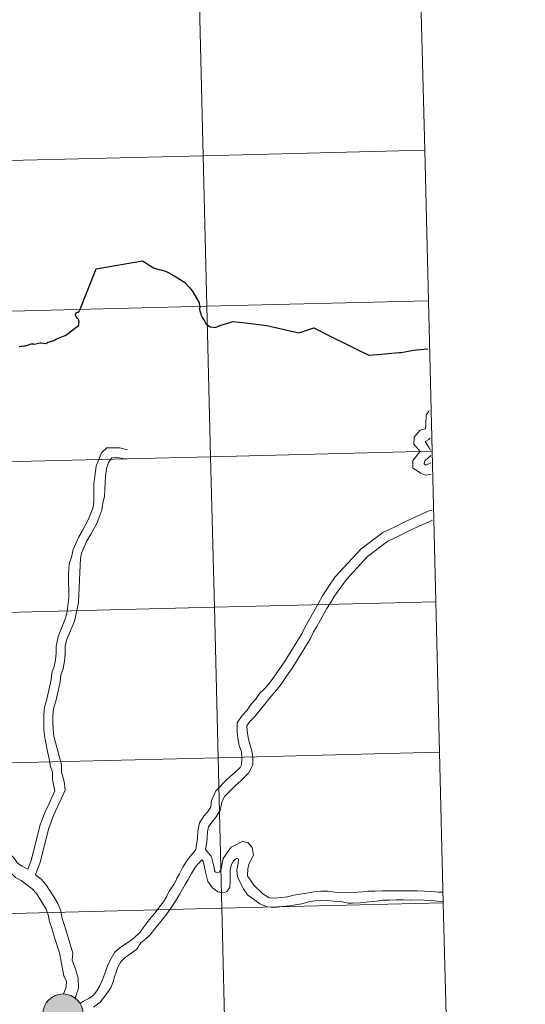
# Model space of a CAD drawing. Units: metres. Extents: x 667728 to 672255, y 744170 to 747250.
# Drawn here: x 668868 to 668962, y 744281 to 744463 of the extents above; entities that cross this region are included whole.
import ezdxf

# ---------------------------------------------------------------- set-up
doc = ezdxf.new("R2010")
doc.units = ezdxf.units.M
doc.header["$MEASUREMENT"] = 0
doc.layers.add('Carátula', color=7, linetype='Continuous', lineweight=0)

msp = doc.modelspace()

# ---------------------------------------------------------------- hatches: boundary and pattern name
at = {"layer": 'Carátula', "linetype": 'Continuous', "lineweight": 0}
msp.add_hatch(color=250, dxfattribs=at).paths.add_polyline_path([(668872.376, 744279.075, 1), (668879.838, 744279.075, 1)])
msp.add_hatch(color=250, dxfattribs=at).paths.add_polyline_path([(668872.376, 744279.075, 1), (668879.838, 744279.075, 1)])

# ---------------------------------------------------------------- linework, layer by layer
at = {"layer": 'Carátula', "color": 7, "linetype": 'Continuous', "lineweight": 30, "flags": 128}
for points in [[(668868.009, 744402.624), (668868.313, 744402.709), (668868.508, 744402.729), (668868.854, 744402.748), (668869.137, 744402.801), (668869.646, 744402.939), (668869.951, 744403.036), (668870.231, 744403.113), (668870.431, 744403.13), (668870.627, 744403.115), (668870.842, 744403.098), (668871.063, 744403.13), (668871.586, 744403.267), (668871.871, 744403.322), (668872.071, 744403.322), (668872.509, 744403.248), (668872.97, 744403.216), (668873.312, 744403.451), (668873.781, 744403.595), (668874.41, 744403.78), (668874.592, 744403.871), (668874.923, 744404.071), (668875.216, 744404.198), (668875.88, 744404.458), (668876.497, 744404.675), (668876.78, 744404.884), (668877.648, 744405.524), (668878.238, 744405.953), (668878.984, 744406.518), (668879.013, 744406.649), (668879.019, 744406.775), (668879.066, 744407.163), (668879.048, 744407.33), (668879.014, 744407.484), (668878.952, 744407.651), (668878.891, 744407.753), (668878.793, 744407.826), (668878.663, 744407.988), (668878.515, 744408.225), (668878.425, 744408.476), (668878.418, 744408.612), (668878.477, 744408.715), (668878.589, 744408.882), (668878.683, 744408.973), (668878.794, 744408.999), (668878.94, 744409.03), (668879.034, 744409.09), (668879.092, 744409.18), (668879.126, 744409.267), (668882.205, 744417.021), (668890.801, 744418.484), (668892.818, 744417.204), (668893.196, 744417.095), (668895.042, 744416.568), (668895.419, 744416.437), (668896.465, 744415.828), (668898.581, 744414.557), (668899.442, 744413.642), (668899.767, 744413.287), (668900.11, 744412.754), (668900.792, 744411.617), (668901.228, 744410.829), (668901.288, 744410.67), (668901.394, 744409.871), (668901.286, 744409.68)], [(668868.009, 744402.624), (668868.313, 744402.709), (668868.508, 744402.729), (668868.854, 744402.748), (668869.137, 744402.801), (668869.646, 744402.939), (668869.951, 744403.036), (668870.231, 744403.113), (668870.431, 744403.13), (668870.627, 744403.115), (668870.842, 744403.098), (668871.063, 744403.13), (668871.586, 744403.267), (668871.871, 744403.322), (668872.071, 744403.322), (668872.509, 744403.248), (668872.97, 744403.216), (668873.312, 744403.451), (668873.781, 744403.595), (668874.41, 744403.78), (668874.592, 744403.871), (668874.923, 744404.071), (668875.216, 744404.198), (668875.88, 744404.458), (668876.497, 744404.675), (668876.78, 744404.884), (668877.648, 744405.524), (668878.238, 744405.953), (668878.984, 744406.518), (668879.013, 744406.649), (668879.019, 744406.775), (668879.066, 744407.163), (668879.048, 744407.33), (668879.014, 744407.484), (668878.952, 744407.651), (668878.891, 744407.753), (668878.793, 744407.826), (668878.663, 744407.988), (668878.515, 744408.225), (668878.425, 744408.476), (668878.418, 744408.612), (668878.477, 744408.715), (668878.589, 744408.882), (668878.683, 744408.973), (668878.794, 744408.999), (668878.94, 744409.03), (668879.034, 744409.09), (668879.092, 744409.18), (668879.126, 744409.267), (668882.205, 744417.021), (668890.801, 744418.484), (668892.818, 744417.204), (668893.196, 744417.095), (668895.042, 744416.568), (668895.419, 744416.437), (668896.465, 744415.828), (668898.581, 744414.557), (668899.442, 744413.642), (668899.767, 744413.287), (668900.11, 744412.754), (668900.792, 744411.617), (668901.228, 744410.829), (668901.288, 744410.67), (668901.394, 744409.871), (668901.286, 744409.68)], [(668901.286, 744409.68), (668901.661, 744408.437), (668901.753, 744408.22), (668901.867, 744408.033), (668902.346, 744407.269), (668902.539, 744406.936), (668902.857, 744406.69), (668903.342, 744406.32), (668903.889, 744406.223), (668904.218, 744406.196), (668905.132, 744406.507)], [(668901.286, 744409.68), (668901.661, 744408.437), (668901.753, 744408.22), (668901.867, 744408.033), (668902.346, 744407.269), (668902.539, 744406.936), (668902.857, 744406.69), (668903.342, 744406.32), (668903.889, 744406.223), (668904.218, 744406.196), (668905.132, 744406.507)], [(668901.286, 744409.68), (668901.661, 744408.437), (668901.753, 744408.22), (668901.867, 744408.033), (668902.346, 744407.269), (668902.539, 744406.936), (668902.857, 744406.69), (668903.342, 744406.32), (668903.889, 744406.223), (668904.218, 744406.196), (668905.132, 744406.507)], [(668901.286, 744409.68), (668901.661, 744408.437), (668901.753, 744408.22), (668901.867, 744408.033), (668902.346, 744407.269), (668902.539, 744406.936), (668902.857, 744406.69), (668903.342, 744406.32), (668903.889, 744406.223), (668904.218, 744406.196), (668905.132, 744406.507)], [(668905.132, 744406.507), (668906.573, 744406.986), (668907.487, 744407.29), (668909.861, 744407.002), (668913.789, 744406.51), (668919.717, 744405.178), (668922.492, 744406.095), (668925.378, 744404.651), (668929.05, 744402.836), (668929.923, 744402.419), (668931.023, 744401.87), (668931.916, 744401.429), (668932.668, 744401.046), (668934.259, 744401.174), (668937.567, 744401.473), (668938.312, 744401.523), (668938.655, 744401.562), (668939.338, 744401.68), (668939.923, 744401.801), (668940.639, 744401.915), (668940.902, 744401.943), (668942.133, 744402.076)], [(668905.132, 744406.507), (668906.573, 744406.986), (668907.487, 744407.29), (668909.861, 744407.002), (668913.789, 744406.51), (668919.717, 744405.178), (668922.492, 744406.095), (668925.378, 744404.651), (668929.05, 744402.836), (668929.923, 744402.419), (668931.023, 744401.87), (668931.916, 744401.429), (668932.668, 744401.046), (668934.259, 744401.174), (668937.567, 744401.473), (668938.312, 744401.523), (668938.655, 744401.562), (668939.338, 744401.68), (668939.923, 744401.801), (668940.639, 744401.915), (668940.902, 744401.943), (668942.133, 744402.076)], [(668942.133, 744402.076), (668942.822, 744402.147), (668943.586, 744402.226)], [(668942.133, 744402.076), (668942.822, 744402.147), (668943.586, 744402.226)]]:
    msp.add_lwpolyline(points, dxfattribs=at)
at = {"layer": 'Carátula', "color": 7, "linetype": 'Continuous', "lineweight": 0, "flags": 128}
for points in [[(668868.009, 744402.624), (668868.313, 744402.709), (668868.508, 744402.729), (668868.854, 744402.748), (668869.137, 744402.801), (668869.646, 744402.939), (668869.951, 744403.036), (668870.231, 744403.113), (668870.431, 744403.13), (668870.627, 744403.115), (668870.842, 744403.098), (668871.063, 744403.13), (668871.586, 744403.267), (668871.871, 744403.322), (668872.071, 744403.322), (668872.509, 744403.248), (668872.97, 744403.216), (668873.312, 744403.451), (668873.781, 744403.595), (668874.41, 744403.78), (668874.592, 744403.871), (668874.923, 744404.071), (668875.216, 744404.198), (668875.88, 744404.458), (668876.497, 744404.675), (668876.78, 744404.884), (668877.648, 744405.524), (668878.238, 744405.953), (668878.984, 744406.518), (668879.013, 744406.649), (668879.019, 744406.775), (668879.066, 744407.163), (668879.048, 744407.33), (668879.014, 744407.484), (668878.952, 744407.651), (668878.891, 744407.753), (668878.793, 744407.826), (668878.663, 744407.988), (668878.515, 744408.225), (668878.425, 744408.476), (668878.418, 744408.612), (668878.477, 744408.715), (668878.589, 744408.882), (668878.683, 744408.973), (668878.794, 744408.999), (668878.94, 744409.03), (668879.034, 744409.09), (668879.092, 744409.18), (668879.126, 744409.267), (668882.205, 744417.021), (668890.801, 744418.484), (668892.818, 744417.204), (668893.196, 744417.095), (668895.042, 744416.568), (668895.419, 744416.437), (668896.465, 744415.828), (668898.581, 744414.557), (668899.442, 744413.642), (668899.767, 744413.287), (668900.11, 744412.754), (668900.792, 744411.617), (668901.228, 744410.829), (668901.288, 744410.67), (668901.394, 744409.871), (668901.286, 744409.68)], [(668868.009, 744402.624), (668868.313, 744402.709), (668868.508, 744402.729), (668868.854, 744402.748), (668869.137, 744402.801), (668869.646, 744402.939), (668869.951, 744403.036), (668870.231, 744403.113), (668870.431, 744403.13), (668870.627, 744403.115), (668870.842, 744403.098), (668871.063, 744403.13), (668871.586, 744403.267), (668871.871, 744403.322), (668872.071, 744403.322), (668872.509, 744403.248), (668872.97, 744403.216), (668873.312, 744403.451), (668873.781, 744403.595), (668874.41, 744403.78), (668874.592, 744403.871), (668874.923, 744404.071), (668875.216, 744404.198), (668875.88, 744404.458), (668876.497, 744404.675), (668876.78, 744404.884), (668877.648, 744405.524), (668878.238, 744405.953), (668878.984, 744406.518), (668879.013, 744406.649), (668879.019, 744406.775), (668879.066, 744407.163), (668879.048, 744407.33), (668879.014, 744407.484), (668878.952, 744407.651), (668878.891, 744407.753), (668878.793, 744407.826), (668878.663, 744407.988), (668878.515, 744408.225), (668878.425, 744408.476), (668878.418, 744408.612), (668878.477, 744408.715), (668878.589, 744408.882), (668878.683, 744408.973), (668878.794, 744408.999), (668878.94, 744409.03), (668879.034, 744409.09), (668879.092, 744409.18), (668879.126, 744409.267), (668882.205, 744417.021), (668890.801, 744418.484), (668892.818, 744417.204), (668893.196, 744417.095), (668895.042, 744416.568), (668895.419, 744416.437), (668896.465, 744415.828), (668898.581, 744414.557), (668899.442, 744413.642), (668899.767, 744413.287), (668900.11, 744412.754), (668900.792, 744411.617), (668901.228, 744410.829), (668901.288, 744410.67), (668901.394, 744409.871), (668901.286, 744409.68)], [(668905.132, 744406.507), (668906.573, 744406.986), (668907.487, 744407.29), (668909.861, 744407.002), (668913.789, 744406.51), (668919.717, 744405.178), (668922.492, 744406.095), (668925.378, 744404.651), (668929.05, 744402.836), (668929.923, 744402.419), (668931.023, 744401.87), (668931.916, 744401.429), (668932.668, 744401.046), (668934.259, 744401.174), (668937.567, 744401.473), (668938.312, 744401.523), (668938.655, 744401.562), (668939.338, 744401.68), (668939.923, 744401.801), (668940.639, 744401.915), (668940.902, 744401.943), (668942.133, 744402.076)], [(668905.132, 744406.507), (668906.573, 744406.986), (668907.487, 744407.29), (668909.861, 744407.002), (668913.789, 744406.51), (668919.717, 744405.178), (668922.492, 744406.095), (668925.378, 744404.651), (668929.05, 744402.836), (668929.923, 744402.419), (668931.023, 744401.87), (668931.916, 744401.429), (668932.668, 744401.046), (668934.259, 744401.174), (668937.567, 744401.473), (668938.312, 744401.523), (668938.655, 744401.562), (668939.338, 744401.68), (668939.923, 744401.801), (668940.639, 744401.915), (668940.902, 744401.943), (668942.133, 744402.076)], [(668942.133, 744402.076), (668942.822, 744402.147), (668943.586, 744402.226)], [(668942.133, 744402.076), (668942.822, 744402.147), (668943.586, 744402.226)], [(668944.208, 744379.05), (668943.156, 744378.862), (668942.224, 744379.182), (668940.817, 744380.162), (668940.815, 744381.555), (668942.144, 744383.209), (668940.971, 744384.601), (668941.026, 744385.845), (668942.181, 744387.193), (668943.173, 744387.382), (668943.217, 744388.199), (668943.282, 744389.926), (668943.79, 744390.676), (668943.894, 744390.754)], [(668944.208, 744379.05), (668943.156, 744378.862), (668942.224, 744379.182), (668940.817, 744380.162), (668940.815, 744381.555), (668942.144, 744383.209), (668940.971, 744384.601), (668941.026, 744385.845), (668942.181, 744387.193), (668943.173, 744387.382), (668943.217, 744388.199), (668943.282, 744389.926), (668943.79, 744390.676), (668943.894, 744390.754)], [(668944.208, 744379.05), (668943.156, 744378.862), (668942.224, 744379.182), (668940.817, 744380.162), (668940.815, 744381.555), (668942.144, 744383.209), (668940.971, 744384.601), (668941.026, 744385.845), (668942.181, 744387.193), (668943.173, 744387.382), (668943.217, 744388.199), (668943.282, 744389.926), (668943.79, 744390.676), (668943.894, 744390.754)], [(668944.208, 744379.05), (668943.156, 744378.862), (668942.224, 744379.182), (668940.817, 744380.162), (668940.815, 744381.555), (668942.144, 744383.209), (668940.971, 744384.601), (668941.026, 744385.845), (668942.181, 744387.193), (668943.173, 744387.382), (668943.217, 744388.199), (668943.282, 744389.926), (668943.79, 744390.676), (668943.894, 744390.754)], [(668944.089, 744383.437), (668943.857, 744383.922), (668943.116, 744385.061), (668943.741, 744385.46), (668944.03, 744385.66)], [(668944.089, 744383.437), (668943.857, 744383.922), (668943.116, 744385.061), (668943.741, 744385.46), (668944.03, 744385.66)], [(668944.089, 744383.437), (668943.857, 744383.922), (668943.116, 744385.061), (668943.741, 744385.46), (668944.03, 744385.66)], [(668944.089, 744383.437), (668943.857, 744383.922), (668943.116, 744385.061), (668943.741, 744385.46), (668944.03, 744385.66)], [(668875.207, 744348.955), (668876.591, 744352.358), (668876.895, 744353.575), (668877.152, 744356.218), (668877.087, 744360.466), (668877.217, 744362.417), (668877.667, 744363.639), (668877.949, 744365.066), (668878.956, 744367.324), (668879.622, 744368.444), (668880.799, 744370.694), (668881.673, 744372.899), (668881.81, 744373.98), (668881.793, 744377.246), (668882.221, 744380.48), (668883.203, 744382.987), (668884.179, 744383.897), (668886.638, 744383.903), (668888.006, 744383.508)], [(668875.207, 744348.955), (668876.591, 744352.358), (668876.895, 744353.575), (668877.152, 744356.218), (668877.087, 744360.466), (668877.217, 744362.417), (668877.667, 744363.639), (668877.949, 744365.066), (668878.956, 744367.324), (668879.622, 744368.444), (668880.799, 744370.694), (668881.673, 744372.899), (668881.81, 744373.98), (668881.793, 744377.246), (668882.221, 744380.48), (668883.203, 744382.987), (668884.179, 744383.897), (668886.638, 744383.903), (668888.006, 744383.508)], [(668875.207, 744348.955), (668876.591, 744352.358), (668876.895, 744353.575), (668877.152, 744356.218), (668877.087, 744360.466), (668877.217, 744362.417), (668877.667, 744363.639), (668877.949, 744365.066), (668878.956, 744367.324), (668879.622, 744368.444), (668880.799, 744370.694), (668881.673, 744372.899), (668881.81, 744373.98), (668881.793, 744377.246), (668882.221, 744380.48), (668883.203, 744382.987), (668884.179, 744383.897), (668886.638, 744383.903), (668888.006, 744383.508)], [(668875.207, 744348.955), (668876.591, 744352.358), (668876.895, 744353.575), (668877.152, 744356.218), (668877.087, 744360.466), (668877.217, 744362.417), (668877.667, 744363.639), (668877.949, 744365.066), (668878.956, 744367.324), (668879.622, 744368.444), (668880.799, 744370.694), (668881.673, 744372.899), (668881.81, 744373.98), (668881.793, 744377.246), (668882.221, 744380.48), (668883.203, 744382.987), (668884.179, 744383.897), (668886.638, 744383.903), (668888.006, 744383.508)], [(668876.773, 744348.319), (668878.203, 744351.832), (668878.545, 744353.202), (668878.964, 744355.266), (668879.223, 744360.831), (668879.287, 744362.12), (668879.35, 744363.435), (668879.546, 744364.421), (668880.529, 744366.661), (668881.201, 744367.794), (668882.362, 744369.877), (668883.305, 744372.338), (668883.474, 744373.667), (668883.791, 744374.932), (668883.973, 744378.653), (668884.143, 744380.095), (668884.509, 744381.15), (668885.103, 744382.058), (668885.963, 744382.167), (668887.186, 744381.898), (668887.822, 744381.828)], [(668876.773, 744348.319), (668878.203, 744351.832), (668878.545, 744353.202), (668878.964, 744355.266), (668879.223, 744360.831), (668879.287, 744362.12), (668879.35, 744363.435), (668879.546, 744364.421), (668880.529, 744366.661), (668881.201, 744367.794), (668882.362, 744369.877), (668883.305, 744372.338), (668883.474, 744373.667), (668883.791, 744374.932), (668883.973, 744378.653), (668884.143, 744380.095), (668884.509, 744381.15), (668885.103, 744382.058), (668885.963, 744382.167), (668887.186, 744381.898), (668887.822, 744381.828)], [(668876.773, 744348.319), (668878.203, 744351.832), (668878.545, 744353.202), (668878.964, 744355.266), (668879.223, 744360.831), (668879.287, 744362.12), (668879.35, 744363.435), (668879.546, 744364.421), (668880.529, 744366.661), (668881.201, 744367.794), (668882.362, 744369.877), (668883.305, 744372.338), (668883.474, 744373.667), (668883.791, 744374.932), (668883.973, 744378.653), (668884.143, 744380.095), (668884.509, 744381.15), (668885.103, 744382.058), (668885.963, 744382.167), (668887.186, 744381.898), (668887.822, 744381.828)], [(668876.773, 744348.319), (668878.203, 744351.832), (668878.545, 744353.202), (668878.964, 744355.266), (668879.223, 744360.831), (668879.287, 744362.12), (668879.35, 744363.435), (668879.546, 744364.421), (668880.529, 744366.661), (668881.201, 744367.794), (668882.362, 744369.877), (668883.305, 744372.338), (668883.474, 744373.667), (668883.791, 744374.932), (668883.973, 744378.653), (668884.143, 744380.095), (668884.509, 744381.15), (668885.103, 744382.058), (668885.963, 744382.167), (668887.186, 744381.898), (668887.822, 744381.828)], [(668944.152, 744381.119), (668943.221, 744380.683), (668942.882, 744380.956), (668943.041, 744381.497), (668944.115, 744382.446)], [(668944.152, 744381.119), (668943.221, 744380.683), (668942.882, 744380.956), (668943.041, 744381.497), (668944.115, 744382.446)], [(668944.152, 744381.119), (668943.221, 744380.683), (668942.882, 744380.956), (668943.041, 744381.497), (668944.115, 744382.446)], [(668944.152, 744381.119), (668943.221, 744380.683), (668942.882, 744380.956), (668943.041, 744381.497), (668944.115, 744382.446)], [(668944.387, 744372.363), (668943.67, 744372.146), (668940.136, 744370.566), (668938.863, 744369.969), (668937.688, 744369.327), (668936.596, 744368.82), (668935.273, 744368.199), (668931.179, 744365.159), (668926.432, 744359.997), (668925.422, 744358.505), (668924.589, 744357.246), (668924.078, 744356.484), (668923.29, 744355.027)], [(668944.387, 744372.363), (668943.67, 744372.146), (668940.136, 744370.566), (668938.863, 744369.969), (668937.688, 744369.327), (668936.596, 744368.82), (668935.273, 744368.199), (668931.179, 744365.159), (668926.432, 744359.997), (668925.422, 744358.505), (668924.589, 744357.246), (668924.078, 744356.484), (668923.29, 744355.027)], [(668944.387, 744372.363), (668943.67, 744372.146), (668940.136, 744370.566), (668938.863, 744369.969), (668937.688, 744369.327), (668936.596, 744368.82), (668935.273, 744368.199), (668931.179, 744365.159), (668926.432, 744359.997), (668925.422, 744358.505), (668924.589, 744357.246), (668924.078, 744356.484), (668923.29, 744355.027)], [(668944.387, 744372.363), (668943.67, 744372.146), (668940.136, 744370.566), (668938.863, 744369.969), (668937.688, 744369.327), (668936.596, 744368.82), (668935.273, 744368.199), (668931.179, 744365.159), (668926.432, 744359.997), (668925.422, 744358.505), (668924.589, 744357.246), (668924.078, 744356.484), (668923.29, 744355.027)], [(668944.438, 744370.486), (668944.305, 744370.446), (668940.891, 744368.919), (668939.683, 744368.353), (668938.504, 744367.708), (668937.363, 744367.18), (668936.206, 744366.637), (668932.395, 744363.806), (668928.519, 744359.554), (668926.883, 744357.265), (668926.178, 744356.271), (668925.555, 744355.227), (668924.87, 744354.143)], [(668944.438, 744370.486), (668944.305, 744370.446), (668940.891, 744368.919), (668939.683, 744368.353), (668938.504, 744367.708), (668937.363, 744367.18), (668936.206, 744366.637), (668932.395, 744363.806), (668928.519, 744359.554), (668926.883, 744357.265), (668926.178, 744356.271), (668925.555, 744355.227), (668924.87, 744354.143)], [(668944.438, 744370.486), (668944.305, 744370.446), (668940.891, 744368.919), (668939.683, 744368.353), (668938.504, 744367.708), (668937.363, 744367.18), (668936.206, 744366.637), (668932.395, 744363.806), (668928.519, 744359.554), (668926.883, 744357.265), (668926.178, 744356.271), (668925.555, 744355.227), (668924.87, 744354.143)], [(668944.438, 744370.486), (668944.305, 744370.446), (668940.891, 744368.919), (668939.683, 744368.353), (668938.504, 744367.708), (668937.363, 744367.18), (668936.206, 744366.637), (668932.395, 744363.806), (668928.519, 744359.554), (668926.883, 744357.265), (668926.178, 744356.271), (668925.555, 744355.227), (668924.87, 744354.143)], [(668923.29, 744355.027), (668921.456, 744351.75), (668920.821, 744350.653), (668920.348, 744349.568), (668917.072, 744344.271), (668915.644, 744342.249), (668914.96, 744341.239), (668914.169, 744340.218), (668913.395, 744339.318), (668912.425, 744338.429), (668911.678, 744337.324), (668910.854, 744336.366), (668910.149, 744335.328), (668909.221, 744334.369), (668908.298, 744333.006), (668908.323, 744331.424), (668908.451, 744330.129), (668908.687, 744328.774), (668909.088, 744327.611), (668909.18, 744326.407)], [(668923.29, 744355.027), (668921.456, 744351.75), (668920.821, 744350.653), (668920.348, 744349.568), (668917.072, 744344.271), (668915.644, 744342.249), (668914.96, 744341.239), (668914.169, 744340.218), (668913.395, 744339.318), (668912.425, 744338.429), (668911.678, 744337.324), (668910.854, 744336.366), (668910.149, 744335.328), (668909.221, 744334.369), (668908.298, 744333.006), (668908.323, 744331.424), (668908.451, 744330.129), (668908.687, 744328.774), (668909.088, 744327.611), (668909.18, 744326.407)], [(668923.29, 744355.027), (668921.456, 744351.75), (668920.821, 744350.653), (668920.348, 744349.568), (668917.072, 744344.271), (668915.644, 744342.249), (668914.96, 744341.239), (668914.169, 744340.218), (668913.395, 744339.318), (668912.425, 744338.429), (668911.678, 744337.324), (668910.854, 744336.366), (668910.149, 744335.328), (668909.221, 744334.369), (668908.298, 744333.006), (668908.323, 744331.424), (668908.451, 744330.129), (668908.687, 744328.774), (668909.088, 744327.611), (668909.18, 744326.407)], [(668923.29, 744355.027), (668921.456, 744351.75), (668920.821, 744350.653), (668920.348, 744349.568), (668917.072, 744344.271), (668915.644, 744342.249), (668914.96, 744341.239), (668914.169, 744340.218), (668913.395, 744339.318), (668912.425, 744338.429), (668911.678, 744337.324), (668910.854, 744336.366), (668910.149, 744335.328), (668909.221, 744334.369), (668908.298, 744333.006), (668908.323, 744331.424), (668908.451, 744330.129), (668908.687, 744328.774), (668909.088, 744327.611), (668909.18, 744326.407)], [(668924.87, 744354.143), (668923.031, 744350.855), (668922.44, 744349.835), (668921.898, 744348.594), (668918.625, 744343.296), (668917.178, 744341.286), (668916.427, 744340.175), (668915.572, 744339.071), (668914.697, 744338.056), (668911.562, 744334.181), (668910.631, 744333.223), (668910.118, 744332.464), (668910.133, 744331.527), (668910.378, 744330.298), (668910.578, 744329.241), (668911.056, 744327.788), (668911.221, 744326.621)], [(668924.87, 744354.143), (668923.031, 744350.855), (668922.44, 744349.835), (668921.898, 744348.594), (668918.625, 744343.296), (668917.178, 744341.286), (668916.427, 744340.175), (668915.572, 744339.071), (668914.697, 744338.056), (668911.562, 744334.181), (668910.631, 744333.223), (668910.118, 744332.464), (668910.133, 744331.527), (668910.378, 744330.298), (668910.578, 744329.241), (668911.056, 744327.788), (668911.221, 744326.621)], [(668924.87, 744354.143), (668923.031, 744350.855), (668922.44, 744349.835), (668921.898, 744348.594), (668918.625, 744343.296), (668917.178, 744341.286), (668916.427, 744340.175), (668915.572, 744339.071), (668914.697, 744338.056), (668911.562, 744334.181), (668910.631, 744333.223), (668910.118, 744332.464), (668910.133, 744331.527), (668910.378, 744330.298), (668910.578, 744329.241), (668911.056, 744327.788), (668911.221, 744326.621)], [(668924.87, 744354.143), (668923.031, 744350.855), (668922.44, 744349.835), (668921.898, 744348.594), (668918.625, 744343.296), (668917.178, 744341.286), (668916.427, 744340.175), (668915.572, 744339.071), (668914.697, 744338.056), (668911.562, 744334.181), (668910.631, 744333.223), (668910.118, 744332.464), (668910.133, 744331.527), (668910.378, 744330.298), (668910.578, 744329.241), (668911.056, 744327.788), (668911.221, 744326.621)], [(668869.571, 744305.899), (668870.207, 744307.532), (668871.897, 744314.096), (668872.307, 744315.242), (668872.714, 744316.385), (668873.523, 744318.059), (668874.601, 744320.438), (668874.175, 744322.537), (668874.154, 744323.846), (668873.803, 744324.937), (668873.524, 744326.35), (668873.245, 744327.677), (668872.758, 744330.232), (668872.581, 744331.63), (668872.558, 744333.131), (668872.536, 744334.487), (668872.675, 744335.932), (668873.063, 744337.156), (668873.913, 744340.958), (668874.033, 744342.224), (668874.468, 744343.437), (668874.716, 744344.648), (668874.833, 744345.867), (668874.814, 744347.129), (668875.207, 744348.956)], [(668869.571, 744305.899), (668870.207, 744307.532), (668871.897, 744314.096), (668872.307, 744315.242), (668872.714, 744316.385), (668873.523, 744318.059), (668874.601, 744320.438), (668874.175, 744322.537), (668874.154, 744323.846), (668873.803, 744324.937), (668873.524, 744326.35), (668873.245, 744327.677), (668872.758, 744330.232), (668872.581, 744331.63), (668872.558, 744333.131), (668872.536, 744334.487), (668872.675, 744335.932), (668873.063, 744337.156), (668873.913, 744340.958), (668874.033, 744342.224), (668874.468, 744343.437), (668874.716, 744344.648), (668874.833, 744345.867), (668874.814, 744347.129), (668875.207, 744348.956)], [(668869.571, 744305.899), (668870.207, 744307.532), (668871.897, 744314.096), (668872.307, 744315.242), (668872.714, 744316.385), (668873.523, 744318.059), (668874.601, 744320.438), (668874.175, 744322.537), (668874.154, 744323.846), (668873.803, 744324.937), (668873.524, 744326.35), (668873.245, 744327.677), (668872.758, 744330.232), (668872.581, 744331.63), (668872.558, 744333.131), (668872.536, 744334.487), (668872.675, 744335.932), (668873.063, 744337.156), (668873.913, 744340.958), (668874.033, 744342.224), (668874.468, 744343.437), (668874.716, 744344.648), (668874.833, 744345.867), (668874.814, 744347.129), (668875.207, 744348.956)], [(668869.571, 744305.899), (668870.207, 744307.532), (668871.897, 744314.096), (668872.307, 744315.242), (668872.714, 744316.385), (668873.523, 744318.059), (668874.601, 744320.438), (668874.175, 744322.537), (668874.154, 744323.846), (668873.803, 744324.937), (668873.524, 744326.35), (668873.245, 744327.677), (668872.758, 744330.232), (668872.581, 744331.63), (668872.558, 744333.131), (668872.536, 744334.487), (668872.675, 744335.932), (668873.063, 744337.156), (668873.913, 744340.958), (668874.033, 744342.224), (668874.468, 744343.437), (668874.716, 744344.648), (668874.833, 744345.867), (668874.814, 744347.129), (668875.207, 744348.956)], [(668871.006, 744304.842), (668871.872, 744307.193), (668873.473, 744313.479), (668873.899, 744314.673), (668874.326, 744315.87), (668876.488, 744320.553), (668876.293, 744322.14), (668875.846, 744323.872), (668875.825, 744325.224), (668874.711, 744329.333), (668874.425, 744330.535), (668874.271, 744331.75), (668874.248, 744333.157), (668874.229, 744334.418), (668874.342, 744335.595), (668874.785, 744337.001), (668875.567, 744340.497), (668875.697, 744341.853), (668876.099, 744342.98), (668876.39, 744344.396), (668876.524, 744345.799), (668876.504, 744347.155), (668876.773, 744348.319)], [(668871.006, 744304.842), (668871.872, 744307.193), (668873.473, 744313.479), (668873.899, 744314.673), (668874.326, 744315.87), (668876.488, 744320.553), (668876.293, 744322.14), (668875.846, 744323.872), (668875.825, 744325.224), (668874.711, 744329.333), (668874.425, 744330.535), (668874.271, 744331.75), (668874.248, 744333.157), (668874.229, 744334.418), (668874.342, 744335.595), (668874.785, 744337.001), (668875.567, 744340.497), (668875.697, 744341.853), (668876.099, 744342.98), (668876.39, 744344.396), (668876.524, 744345.799), (668876.504, 744347.155), (668876.773, 744348.319)], [(668871.006, 744304.842), (668871.872, 744307.193), (668873.473, 744313.479), (668873.899, 744314.673), (668874.326, 744315.87), (668876.488, 744320.553), (668876.293, 744322.14), (668875.846, 744323.872), (668875.825, 744325.224), (668874.711, 744329.333), (668874.425, 744330.535), (668874.271, 744331.75), (668874.248, 744333.157), (668874.229, 744334.418), (668874.342, 744335.595), (668874.785, 744337.001), (668875.567, 744340.497), (668875.697, 744341.853), (668876.099, 744342.98), (668876.39, 744344.396), (668876.524, 744345.799), (668876.504, 744347.155), (668876.773, 744348.319)], [(668871.006, 744304.842), (668871.872, 744307.193), (668873.473, 744313.479), (668873.899, 744314.673), (668874.326, 744315.87), (668876.488, 744320.553), (668876.293, 744322.14), (668875.846, 744323.872), (668875.825, 744325.224), (668874.711, 744329.333), (668874.425, 744330.535), (668874.271, 744331.75), (668874.248, 744333.157), (668874.229, 744334.418), (668874.342, 744335.595), (668874.785, 744337.001), (668875.567, 744340.497), (668875.697, 744341.853), (668876.099, 744342.98), (668876.39, 744344.396), (668876.524, 744345.799), (668876.504, 744347.155), (668876.773, 744348.319)], [(668909.18, 744326.407), (668909.125, 744325.219), (668908.87, 744324.698), (668907.789, 744323.67), (668906.611, 744322.678), (668904.375, 744320.388), (668903.595, 744318.615), (668903.433, 744317.475), (668902.926, 744316.631), (668902.166, 744315.716), (668901.337, 744314.469), (668901.036, 744313.015), (668900.951, 744311.55), (668900.806, 744310.465), (668900.674, 744309.561), (668900.374, 744309.142), (668899.615, 744308.228), (668898.871, 744307.296), (668898.291, 744306.259), (668897.643, 744305.022), (668897.118, 744304.094)], [(668909.18, 744326.407), (668909.125, 744325.219), (668908.87, 744324.698), (668907.789, 744323.67), (668906.611, 744322.678), (668904.375, 744320.388), (668903.595, 744318.615), (668903.433, 744317.475), (668902.926, 744316.631), (668902.166, 744315.716), (668901.337, 744314.469), (668901.036, 744313.015), (668900.951, 744311.55), (668900.806, 744310.465), (668900.674, 744309.561), (668900.374, 744309.142), (668899.615, 744308.228), (668898.871, 744307.296), (668898.291, 744306.259), (668897.643, 744305.022), (668897.118, 744304.094)], [(668909.18, 744326.407), (668909.125, 744325.219), (668908.87, 744324.698), (668907.789, 744323.67), (668906.611, 744322.678), (668904.375, 744320.388), (668903.595, 744318.615), (668903.433, 744317.475), (668902.926, 744316.631), (668902.166, 744315.716), (668901.337, 744314.469), (668901.036, 744313.015), (668900.951, 744311.55), (668900.806, 744310.465), (668900.674, 744309.561), (668900.374, 744309.142), (668899.615, 744308.228), (668898.871, 744307.296), (668898.291, 744306.259), (668897.643, 744305.022), (668897.118, 744304.094)], [(668909.18, 744326.407), (668909.125, 744325.219), (668908.87, 744324.698), (668907.789, 744323.67), (668906.611, 744322.678), (668904.375, 744320.388), (668903.595, 744318.615), (668903.433, 744317.475), (668902.926, 744316.631), (668902.166, 744315.716), (668901.337, 744314.469), (668901.036, 744313.015), (668900.951, 744311.55), (668900.806, 744310.465), (668900.674, 744309.561), (668900.374, 744309.142), (668899.615, 744308.228), (668898.871, 744307.296), (668898.291, 744306.259), (668897.643, 744305.022), (668897.118, 744304.094)], [(668911.221, 744326.621), (668911.204, 744325.288), (668910.48, 744323.722), (668909.03, 744322.331), (668907.895, 744321.255), (668905.959, 744319.366), (668905.471, 744318.295), (668905.175, 744316.855), (668904.406, 744315.579), (668903.621, 744314.634), (668903.039, 744313.76), (668902.851, 744312.845), (668902.748, 744311.83), (668902.709, 744310.909), (668902.477, 744309.524)], [(668911.221, 744326.621), (668911.204, 744325.288), (668910.48, 744323.722), (668909.03, 744322.331), (668907.895, 744321.255), (668905.959, 744319.366), (668905.471, 744318.295), (668905.175, 744316.855), (668904.406, 744315.579), (668903.621, 744314.634), (668903.039, 744313.76), (668902.851, 744312.845), (668902.748, 744311.83), (668902.709, 744310.909), (668902.477, 744309.524)], [(668911.221, 744326.621), (668911.204, 744325.288), (668910.48, 744323.722), (668909.03, 744322.331), (668907.895, 744321.255), (668905.959, 744319.366), (668905.471, 744318.295), (668905.175, 744316.855), (668904.406, 744315.579), (668903.621, 744314.634), (668903.039, 744313.76), (668902.851, 744312.845), (668902.748, 744311.83), (668902.709, 744310.909), (668902.477, 744309.524)], [(668911.221, 744326.621), (668911.204, 744325.288), (668910.48, 744323.722), (668909.03, 744322.331), (668907.895, 744321.255), (668905.959, 744319.366), (668905.471, 744318.295), (668905.175, 744316.855), (668904.406, 744315.579), (668903.621, 744314.634), (668903.039, 744313.76), (668902.851, 744312.845), (668902.748, 744311.83), (668902.709, 744310.909), (668902.477, 744309.524)], [(668862.885, 744314.935), (668863.885, 744313.164), (668864.414, 744311.78), (668864.924, 744310.556), (668865.953, 744309.015), (668867.041, 744307.958), (668867.709, 744306.99), (668868.555, 744306.443), (668869.571, 744305.899)], [(668862.885, 744314.935), (668863.885, 744313.164), (668864.414, 744311.78), (668864.924, 744310.556), (668865.953, 744309.015), (668867.041, 744307.958), (668867.709, 744306.99), (668868.555, 744306.443), (668869.571, 744305.899)], [(668862.885, 744314.935), (668863.885, 744313.164), (668864.414, 744311.78), (668864.924, 744310.556), (668865.953, 744309.015), (668867.041, 744307.958), (668867.709, 744306.99), (668868.555, 744306.443), (668869.571, 744305.899)], [(668862.885, 744314.935), (668863.885, 744313.164), (668864.414, 744311.78), (668864.924, 744310.556), (668865.953, 744309.015), (668867.041, 744307.958), (668867.709, 744306.99), (668868.555, 744306.443), (668869.571, 744305.899)], [(668860.705, 744313.865), (668861.696, 744312.125), (668862.169, 744310.885), (668862.654, 744309.724), (668864.329, 744307.225), (668865.187, 744306.391), (668867.328, 744304.361), (668868.377, 744303.799), (668869.396, 744303.031), (668870.395, 744302.278), (668871.199, 744301.386), (668872.31, 744299.596), (668872.954, 744298.479), (668873.375, 744297.469), (668873.624, 744296.206), (668874.019, 744294.961), (668874.448, 744293.473), (668875.481, 744290.45), (668876.249, 744286.166), (668876.726, 744285.095), (668876.658, 744284.116), (668876.205, 744282.792)], [(668860.705, 744313.865), (668861.696, 744312.125), (668862.169, 744310.885), (668862.654, 744309.724), (668864.329, 744307.225), (668865.187, 744306.391), (668867.328, 744304.361), (668868.377, 744303.799), (668869.396, 744303.031), (668870.395, 744302.278), (668871.199, 744301.386), (668872.31, 744299.596), (668872.954, 744298.479), (668873.375, 744297.469), (668873.624, 744296.206), (668874.019, 744294.961), (668874.448, 744293.473), (668875.481, 744290.45), (668876.249, 744286.166), (668876.726, 744285.095), (668876.658, 744284.116), (668876.205, 744282.792)], [(668860.705, 744313.865), (668861.696, 744312.125), (668862.169, 744310.885), (668862.654, 744309.724), (668864.329, 744307.225), (668865.187, 744306.391), (668867.328, 744304.361), (668868.377, 744303.799), (668869.396, 744303.031), (668870.395, 744302.278), (668871.199, 744301.386), (668872.31, 744299.596), (668872.954, 744298.479), (668873.375, 744297.469), (668873.624, 744296.206), (668874.019, 744294.961), (668874.448, 744293.473), (668875.481, 744290.45), (668876.249, 744286.166), (668876.726, 744285.095), (668876.658, 744284.116), (668876.205, 744282.792)], [(668860.705, 744313.865), (668861.696, 744312.125), (668862.169, 744310.885), (668862.654, 744309.724), (668864.329, 744307.225), (668865.187, 744306.391), (668867.328, 744304.361), (668868.377, 744303.799), (668869.396, 744303.031), (668870.395, 744302.278), (668871.199, 744301.386), (668872.31, 744299.596), (668872.954, 744298.479), (668873.375, 744297.469), (668873.624, 744296.206), (668874.019, 744294.961), (668874.448, 744293.473), (668875.481, 744290.45), (668876.249, 744286.166), (668876.726, 744285.095), (668876.658, 744284.116), (668876.205, 744282.792)], [(668927.541, 744301.613), (668926.372, 744301.644), (668925.149, 744301.829), (668923.771, 744301.862), (668922.47, 744301.733), (668921.13, 744301.498), (668918.792, 744301.118), (668917.61, 744300.79), (668916.451, 744300.675), (668915.25, 744300.512), (668914.254, 744300.581), (668913.032, 744301.32), (668911.402, 744302.967), (668910.554, 744304.273), (668910.215, 744304.608), (668910.28, 744306.037), (668910.518, 744306.937), (668911.352, 744308.486), (668911.078, 744309.937), (668910.26, 744310.876), (668909.24, 744311.037), (668907.972, 744310.378), (668907.177, 744309.985), (668905.702, 744307.855), (668905.351, 744305.925), (668905.173, 744305.603), (668904.987, 744305.37), (668904.649, 744305.201), (668904.362, 744305.333), (668904.17, 744305.466), (668903.948, 744306.687), (668903.603, 744307.931), (668903.428, 744308.377), (668903.091, 744308.808), (668902.747, 744309.21), (668902.477, 744309.524)], [(668927.541, 744301.613), (668926.372, 744301.644), (668925.149, 744301.829), (668923.771, 744301.862), (668922.47, 744301.733), (668921.13, 744301.498), (668918.792, 744301.118), (668917.61, 744300.79), (668916.451, 744300.675), (668915.25, 744300.512), (668914.254, 744300.581), (668913.032, 744301.32), (668911.402, 744302.967), (668910.554, 744304.273), (668910.215, 744304.608), (668910.28, 744306.037), (668910.518, 744306.937), (668911.352, 744308.486), (668911.078, 744309.937), (668910.26, 744310.876), (668909.24, 744311.037), (668907.972, 744310.378), (668907.177, 744309.985), (668905.702, 744307.855), (668905.351, 744305.925), (668905.173, 744305.603), (668904.987, 744305.37), (668904.649, 744305.201), (668904.362, 744305.333), (668904.17, 744305.466), (668903.948, 744306.687), (668903.603, 744307.931), (668903.428, 744308.377), (668903.091, 744308.808), (668902.747, 744309.21), (668902.477, 744309.524)], [(668927.541, 744301.613), (668926.372, 744301.644), (668925.149, 744301.829), (668923.771, 744301.862), (668922.47, 744301.733), (668921.13, 744301.498), (668918.792, 744301.118), (668917.61, 744300.79), (668916.451, 744300.675), (668915.25, 744300.512), (668914.254, 744300.581), (668913.032, 744301.32), (668911.402, 744302.967), (668910.554, 744304.273), (668910.215, 744304.608), (668910.28, 744306.037), (668910.518, 744306.937), (668911.352, 744308.486), (668911.078, 744309.937), (668910.26, 744310.876), (668909.24, 744311.037), (668907.972, 744310.378), (668907.177, 744309.985), (668905.702, 744307.855), (668905.351, 744305.925), (668905.173, 744305.603), (668904.987, 744305.37), (668904.649, 744305.201), (668904.362, 744305.333), (668904.17, 744305.466), (668903.948, 744306.687), (668903.603, 744307.931), (668903.428, 744308.377), (668903.091, 744308.808), (668902.747, 744309.21), (668902.477, 744309.524)], [(668927.541, 744301.613), (668926.372, 744301.644), (668925.149, 744301.829), (668923.771, 744301.862), (668922.47, 744301.733), (668921.13, 744301.498), (668918.792, 744301.118), (668917.61, 744300.79), (668916.451, 744300.675), (668915.25, 744300.512), (668914.254, 744300.581), (668913.032, 744301.32), (668911.402, 744302.967), (668910.554, 744304.273), (668910.215, 744304.608), (668910.28, 744306.037), (668910.518, 744306.937), (668911.352, 744308.486), (668911.078, 744309.937), (668910.26, 744310.876), (668909.24, 744311.037), (668907.972, 744310.378), (668907.177, 744309.985), (668905.702, 744307.855), (668905.351, 744305.925), (668905.173, 744305.603), (668904.987, 744305.37), (668904.649, 744305.201), (668904.362, 744305.333), (668904.17, 744305.466), (668903.948, 744306.687), (668903.603, 744307.931), (668903.428, 744308.377), (668903.091, 744308.808), (668902.747, 744309.21), (668902.477, 744309.524)], [(668901.772, 744307.632), (668901.739, 744307.576), (668901.148, 744306.97), (668900.58, 744306.312), (668899.878, 744305.093), (668899.227, 744304.001), (668898.702, 744303.054)], [(668901.772, 744307.632), (668901.739, 744307.576), (668901.148, 744306.97), (668900.58, 744306.312), (668899.878, 744305.093), (668899.227, 744304.001), (668898.702, 744303.054)], [(668901.772, 744307.632), (668901.739, 744307.576), (668901.148, 744306.97), (668900.58, 744306.312), (668899.878, 744305.093), (668899.227, 744304.001), (668898.702, 744303.054)], [(668901.772, 744307.632), (668901.739, 744307.576), (668901.148, 744306.97), (668900.58, 744306.312), (668899.878, 744305.093), (668899.227, 744304.001), (668898.702, 744303.054)], [(668927.497, 744299.923), (668926.223, 744299.957), (668925, 744300.141), (668923.833, 744300.17), (668922.7, 744300.057), (668921.503, 744299.847), (668920.291, 744299.511), (668917.923, 744299.122), (668916.646, 744298.996), (668915.308, 744298.814), (668913.861, 744298.912), (668912.521, 744299.471), (668910.223, 744301.137), (668909.471, 744302.258), (668908.805, 744303.539), (668908.355, 744304.538), (668908.227, 744305.746), (668908.493, 744307.042), (668908.591, 744307.683), (668908.495, 744307.817), (668908.168, 744307.88), (668907.658, 744307.45), (668907.212, 744306.652), (668907.017, 744305.639), (668907.044, 744303.661), (668906.952, 744302.531), (668906.394, 744301.802), (668905.786, 744301.534), (668904.751, 744301.709), (668903.761, 744302.441), (668902.909, 744303.633), (668902.519, 744305.096), (668902.299, 744306.308), (668901.996, 744307.395), (668901.772, 744307.632)], [(668927.497, 744299.923), (668926.223, 744299.957), (668925, 744300.141), (668923.833, 744300.17), (668922.7, 744300.057), (668921.503, 744299.847), (668920.291, 744299.511), (668917.923, 744299.122), (668916.646, 744298.996), (668915.308, 744298.814), (668913.861, 744298.912), (668912.521, 744299.471), (668910.223, 744301.137), (668909.471, 744302.258), (668908.805, 744303.539), (668908.355, 744304.538), (668908.227, 744305.746), (668908.493, 744307.042), (668908.591, 744307.683), (668908.495, 744307.817), (668908.168, 744307.88), (668907.658, 744307.45), (668907.212, 744306.652), (668907.017, 744305.639), (668907.044, 744303.661), (668906.952, 744302.531), (668906.394, 744301.802), (668905.786, 744301.534), (668904.751, 744301.709), (668903.761, 744302.441), (668902.909, 744303.633), (668902.519, 744305.096), (668902.299, 744306.308), (668901.996, 744307.395), (668901.772, 744307.632)], [(668927.497, 744299.923), (668926.223, 744299.957), (668925, 744300.141), (668923.833, 744300.17), (668922.7, 744300.057), (668921.503, 744299.847), (668920.291, 744299.511), (668917.923, 744299.122), (668916.646, 744298.996), (668915.308, 744298.814), (668913.861, 744298.912), (668912.521, 744299.471), (668910.223, 744301.137), (668909.471, 744302.258), (668908.805, 744303.539), (668908.355, 744304.538), (668908.227, 744305.746), (668908.493, 744307.042), (668908.591, 744307.683), (668908.495, 744307.817), (668908.168, 744307.88), (668907.658, 744307.45), (668907.212, 744306.652), (668907.017, 744305.639), (668907.044, 744303.661), (668906.952, 744302.531), (668906.394, 744301.802), (668905.786, 744301.534), (668904.751, 744301.709), (668903.761, 744302.441), (668902.909, 744303.633), (668902.519, 744305.096), (668902.299, 744306.308), (668901.996, 744307.395), (668901.772, 744307.632)], [(668927.497, 744299.923), (668926.223, 744299.957), (668925, 744300.141), (668923.833, 744300.17), (668922.7, 744300.057), (668921.503, 744299.847), (668920.291, 744299.511), (668917.923, 744299.122), (668916.646, 744298.996), (668915.308, 744298.814), (668913.861, 744298.912), (668912.521, 744299.471), (668910.223, 744301.137), (668909.471, 744302.258), (668908.805, 744303.539), (668908.355, 744304.538), (668908.227, 744305.746), (668908.493, 744307.042), (668908.591, 744307.683), (668908.495, 744307.817), (668908.168, 744307.88), (668907.658, 744307.45), (668907.212, 744306.652), (668907.017, 744305.639), (668907.044, 744303.661), (668906.952, 744302.531), (668906.394, 744301.802), (668905.786, 744301.534), (668904.751, 744301.709), (668903.761, 744302.441), (668902.909, 744303.633), (668902.519, 744305.096), (668902.299, 744306.308), (668901.996, 744307.395), (668901.772, 744307.632)], [(668871.006, 744304.842), (668872.033, 744304.067), (668872.938, 744303.064), (668874.532, 744300.575), (668875.122, 744299.551), (668875.696, 744298.176), (668875.968, 744296.806), (668876.33, 744295.662), (668876.659, 744294.52), (668877.898, 744290.377), (668877.798, 744289.055), (668878.443, 744287.239), (668878.912, 744285.756), (668878.941, 744283.861), (668878.356, 744282.037)], [(668871.006, 744304.842), (668872.033, 744304.067), (668872.938, 744303.064), (668874.532, 744300.575), (668875.122, 744299.551), (668875.696, 744298.176), (668875.968, 744296.806), (668876.33, 744295.662), (668876.659, 744294.52), (668877.898, 744290.377), (668877.798, 744289.055), (668878.443, 744287.239), (668878.912, 744285.756), (668878.941, 744283.861), (668878.356, 744282.037)], [(668871.006, 744304.842), (668872.033, 744304.067), (668872.938, 744303.064), (668874.532, 744300.575), (668875.122, 744299.551), (668875.696, 744298.176), (668875.968, 744296.806), (668876.33, 744295.662), (668876.659, 744294.52), (668877.898, 744290.377), (668877.798, 744289.055), (668878.443, 744287.239), (668878.912, 744285.756), (668878.941, 744283.861), (668878.356, 744282.037)], [(668871.006, 744304.842), (668872.033, 744304.067), (668872.938, 744303.064), (668874.532, 744300.575), (668875.122, 744299.551), (668875.696, 744298.176), (668875.968, 744296.806), (668876.33, 744295.662), (668876.659, 744294.52), (668877.898, 744290.377), (668877.798, 744289.055), (668878.443, 744287.239), (668878.912, 744285.756), (668878.941, 744283.861), (668878.356, 744282.037)], [(668897.124, 744304.106), (668896.583, 744303.066), (668895.758, 744301.818), (668895.283, 744300.893), (668894.664, 744299.86), (668893.967, 744298.922), (668893.142, 744297.815), (668892.532, 744297.155), (668891.676, 744296.021), (668890.946, 744295.041), (668890.402, 744294.221), (668889.265, 744293.225), (668888.289, 744292.485), (668887.618, 744292.014), (668886.638, 744291.342), (668885.696, 744290.545), (668884.743, 744288.953), (668884.4, 744288.119), (668883.858, 744286.625), (668883.472, 744285.582), (668882.915, 744284.339), (668882.338, 744283.406), (668881.71, 744282.565), (668880.903, 744281.97), (668879.877, 744281.475), (668879.253, 744281.058)], [(668897.124, 744304.106), (668896.583, 744303.066), (668895.758, 744301.818), (668895.283, 744300.893), (668894.664, 744299.86), (668893.967, 744298.922), (668893.142, 744297.815), (668892.532, 744297.155), (668891.676, 744296.021), (668890.946, 744295.041), (668890.402, 744294.221), (668889.265, 744293.225), (668888.289, 744292.485), (668887.618, 744292.014), (668886.638, 744291.342), (668885.696, 744290.545), (668884.743, 744288.953), (668884.4, 744288.119), (668883.858, 744286.625), (668883.472, 744285.582), (668882.915, 744284.339), (668882.338, 744283.406), (668881.71, 744282.565), (668880.903, 744281.97), (668879.877, 744281.475), (668879.253, 744281.058)], [(668897.124, 744304.106), (668896.583, 744303.066), (668895.758, 744301.818), (668895.283, 744300.893), (668894.664, 744299.86), (668893.967, 744298.922), (668893.142, 744297.815), (668892.532, 744297.155), (668891.676, 744296.021), (668890.946, 744295.041), (668890.402, 744294.221), (668889.265, 744293.225), (668888.289, 744292.485), (668887.618, 744292.014), (668886.638, 744291.342), (668885.696, 744290.545), (668884.743, 744288.953), (668884.4, 744288.119), (668883.858, 744286.625), (668883.472, 744285.582), (668882.915, 744284.339), (668882.338, 744283.406), (668881.71, 744282.565), (668880.903, 744281.97), (668879.877, 744281.475), (668879.253, 744281.058)], [(668897.124, 744304.106), (668896.583, 744303.066), (668895.758, 744301.818), (668895.283, 744300.893), (668894.664, 744299.86), (668893.967, 744298.922), (668893.142, 744297.815), (668892.532, 744297.155), (668891.676, 744296.021), (668890.946, 744295.041), (668890.402, 744294.221), (668889.265, 744293.225), (668888.289, 744292.485), (668887.618, 744292.014), (668886.638, 744291.342), (668885.696, 744290.545), (668884.743, 744288.953), (668884.4, 744288.119), (668883.858, 744286.625), (668883.472, 744285.582), (668882.915, 744284.339), (668882.338, 744283.406), (668881.71, 744282.565), (668880.903, 744281.97), (668879.877, 744281.475), (668879.253, 744281.058)], [(668898.702, 744303.054), (668898.207, 744302.228), (668897.647, 744301.218), (668896.916, 744299.971), (668896.243, 744298.962), (668895.279, 744297.65), (668894.642, 744296.795), (668893.92, 744295.887), (668893.036, 744294.814), (668892.307, 744293.833), (668891.409, 744292.985), (668890.467, 744292.253), (668889.696, 744291.069), (668888.212, 744289.996), (668887.667, 744289.642), (668886.805, 744288.753), (668886.268, 744287.79), (668886.002, 744287.049), (668885.629, 744285.962), (668885.368, 744285.048), (668884.924, 744283.971), (668883.835, 744282.386), (668883.003, 744281.267), (668881.745, 744280.34)], [(668898.702, 744303.054), (668898.207, 744302.228), (668897.647, 744301.218), (668896.916, 744299.971), (668896.243, 744298.962), (668895.279, 744297.65), (668894.642, 744296.795), (668893.92, 744295.887), (668893.036, 744294.814), (668892.307, 744293.833), (668891.409, 744292.985), (668890.467, 744292.253), (668889.696, 744291.069), (668888.212, 744289.996), (668887.667, 744289.642), (668886.805, 744288.753), (668886.268, 744287.79), (668886.002, 744287.049), (668885.629, 744285.962), (668885.368, 744285.048), (668884.924, 744283.971), (668883.835, 744282.386), (668883.003, 744281.267), (668881.745, 744280.34)], [(668898.702, 744303.054), (668898.207, 744302.228), (668897.647, 744301.218), (668896.916, 744299.971), (668896.243, 744298.962), (668895.279, 744297.65), (668894.642, 744296.795), (668893.92, 744295.887), (668893.036, 744294.814), (668892.307, 744293.833), (668891.409, 744292.985), (668890.467, 744292.253), (668889.696, 744291.069), (668888.212, 744289.996), (668887.667, 744289.642), (668886.805, 744288.753), (668886.268, 744287.79), (668886.002, 744287.049), (668885.629, 744285.962), (668885.368, 744285.048), (668884.924, 744283.971), (668883.835, 744282.386), (668883.003, 744281.267), (668881.745, 744280.34)], [(668898.702, 744303.054), (668898.207, 744302.228), (668897.647, 744301.218), (668896.916, 744299.971), (668896.243, 744298.962), (668895.279, 744297.65), (668894.642, 744296.795), (668893.92, 744295.887), (668893.036, 744294.814), (668892.307, 744293.833), (668891.409, 744292.985), (668890.467, 744292.253), (668889.696, 744291.069), (668888.212, 744289.996), (668887.667, 744289.642), (668886.805, 744288.753), (668886.268, 744287.79), (668886.002, 744287.049), (668885.629, 744285.962), (668885.368, 744285.048), (668884.924, 744283.971), (668883.835, 744282.386), (668883.003, 744281.267), (668881.745, 744280.34)], [(668946.284, 744301.625), (668945.513, 744301.658), (668944.26, 744301.786), (668942.982, 744301.842), (668941.63, 744301.896), (668940.378, 744301.876), (668939.052, 744301.93), (668937.705, 744301.909), (668936.453, 744301.889), (668935.201, 744301.87), (668933.803, 744301.849), (668932.551, 744301.83), (668931.49, 744301.686), (668929.835, 744301.565), (668928.694, 744301.507), (668927.541, 744301.613)], [(668946.284, 744301.625), (668945.513, 744301.658), (668944.26, 744301.786), (668942.982, 744301.842), (668941.63, 744301.896), (668940.378, 744301.876), (668939.052, 744301.93), (668937.705, 744301.909), (668936.453, 744301.889), (668935.201, 744301.87), (668933.803, 744301.849), (668932.551, 744301.83), (668931.49, 744301.686), (668929.835, 744301.565), (668928.694, 744301.507), (668927.541, 744301.613)], [(668946.284, 744301.625), (668945.513, 744301.658), (668944.26, 744301.786), (668942.982, 744301.842), (668941.63, 744301.896), (668940.378, 744301.876), (668939.052, 744301.93), (668937.705, 744301.909), (668936.453, 744301.889), (668935.201, 744301.87), (668933.803, 744301.849), (668932.551, 744301.83), (668931.49, 744301.686), (668929.835, 744301.565), (668928.694, 744301.507), (668927.541, 744301.613)], [(668946.284, 744301.625), (668945.513, 744301.658), (668944.26, 744301.786), (668942.982, 744301.842), (668941.63, 744301.896), (668940.378, 744301.876), (668939.052, 744301.93), (668937.705, 744301.909), (668936.453, 744301.889), (668935.201, 744301.87), (668933.803, 744301.849), (668932.551, 744301.83), (668931.49, 744301.686), (668929.835, 744301.565), (668928.694, 744301.507), (668927.541, 744301.613)], [(668946.33, 744299.931), (668945.391, 744299.972), (668944.137, 744300.1), (668942.912, 744300.153), (668941.61, 744300.205), (668940.358, 744300.185), (668939.032, 744300.239), (668937.73, 744300.219), (668936.479, 744300.199), (668935.227, 744300.18), (668934.167, 744300.006), (668933.304, 744299.942), (668931.069, 744299.703), (668929.647, 744299.605), (668928.832, 744299.643), (668927.497, 744299.923)], [(668946.33, 744299.931), (668945.391, 744299.972), (668944.137, 744300.1), (668942.912, 744300.153), (668941.61, 744300.205), (668940.358, 744300.185), (668939.032, 744300.239), (668937.73, 744300.219), (668936.479, 744300.199), (668935.227, 744300.18), (668934.167, 744300.006), (668933.304, 744299.942), (668931.069, 744299.703), (668929.647, 744299.605), (668928.832, 744299.643), (668927.497, 744299.923)], [(668946.33, 744299.931), (668945.391, 744299.972), (668944.137, 744300.1), (668942.912, 744300.153), (668941.61, 744300.205), (668940.358, 744300.185), (668939.032, 744300.239), (668937.73, 744300.219), (668936.479, 744300.199), (668935.227, 744300.18), (668934.167, 744300.006), (668933.304, 744299.942), (668931.069, 744299.703), (668929.647, 744299.605), (668928.832, 744299.643), (668927.497, 744299.923)], [(668946.33, 744299.931), (668945.391, 744299.972), (668944.137, 744300.1), (668942.912, 744300.153), (668941.61, 744300.205), (668940.358, 744300.185), (668939.032, 744300.239), (668937.73, 744300.219), (668936.479, 744300.199), (668935.227, 744300.18), (668934.167, 744300.006), (668933.304, 744299.942), (668931.069, 744299.703), (668929.647, 744299.605), (668928.832, 744299.643), (668927.497, 744299.923)]]:
    msp.add_lwpolyline(points, dxfattribs=at)
at = {"layer": 'Carátula', "color": 7, "linetype": 'Continuous', "lineweight": 0}
msp.add_circle((668876.107, 744279.075), 3.731, dxfattribs=at)
msp.add_circle((668876.107, 744279.075), 3.731, dxfattribs=at)
for points in [[(667801.364, 744170.441), (672254.996, 744280.689), (672181.497, 747249.79), (667727.865, 747139.542)], [(667801.364, 744170.441), (672254.996, 744280.689), (672181.497, 747249.79), (667727.865, 747139.542)], [(668901.333, 744465.806), (668860.36, 744464.792), (668861.05, 744436.937), (668902.023, 744437.951)], [(668901.333, 744465.806), (668860.36, 744464.792), (668861.05, 744436.937), (668902.023, 744437.951)], [(668942.307, 744466.821), (668901.333, 744465.806), (668902.023, 744437.951), (668942.996, 744438.965)], [(668942.307, 744466.821), (668901.333, 744465.806), (668902.023, 744437.951), (668942.996, 744438.965)], [(668942.996, 744438.965), (668902.023, 744437.951), (668902.713, 744410.095), (668943.686, 744411.11)], [(668942.996, 744438.965), (668902.023, 744437.951), (668902.713, 744410.095), (668943.686, 744411.11)], [(668902.023, 744437.951), (668861.05, 744436.937), (668861.739, 744409.081), (668902.713, 744410.095)], [(668902.023, 744437.951), (668861.05, 744436.937), (668861.739, 744409.081), (668902.713, 744410.095)], [(668943.686, 744411.11), (668902.713, 744410.095), (668903.402, 744382.24), (668944.376, 744383.254)], [(668943.686, 744411.11), (668902.713, 744410.095), (668903.402, 744382.24), (668944.376, 744383.254)], [(668902.713, 744410.095), (668861.739, 744409.081), (668862.429, 744381.226), (668903.402, 744382.24)], [(668902.713, 744410.095), (668861.739, 744409.081), (668862.429, 744381.226), (668903.402, 744382.24)], [(668903.402, 744382.24), (668862.429, 744381.226), (668863.118, 744353.37), (668904.092, 744354.385)], [(668903.402, 744382.24), (668862.429, 744381.226), (668863.118, 744353.37), (668904.092, 744354.385)], [(668944.376, 744383.254), (668903.402, 744382.24), (668904.092, 744354.385), (668945.065, 744355.399)], [(668944.376, 744383.254), (668903.402, 744382.24), (668904.092, 744354.385), (668945.065, 744355.399)], [(668904.092, 744354.385), (668863.118, 744353.37), (668863.808, 744325.515), (668904.781, 744326.529)], [(668904.092, 744354.385), (668863.118, 744353.37), (668863.808, 744325.515), (668904.781, 744326.529)], [(668945.065, 744355.399), (668904.092, 744354.385), (668904.781, 744326.529), (668945.755, 744327.543)], [(668945.065, 744355.399), (668904.092, 744354.385), (668904.781, 744326.529), (668945.755, 744327.543)], [(668945.755, 744327.543), (668904.781, 744326.529), (668905.471, 744298.674), (668946.444, 744299.688)], [(668945.755, 744327.543), (668904.781, 744326.529), (668905.471, 744298.674), (668946.444, 744299.688)], [(668904.781, 744326.529), (668863.808, 744325.515), (668864.497, 744297.659), (668905.471, 744298.674)], [(668904.781, 744326.529), (668863.808, 744325.515), (668864.497, 744297.659), (668905.471, 744298.674)], [(668946.444, 744299.688), (668905.471, 744298.674), (668906.16, 744270.818), (668947.134, 744271.832)], [(668946.444, 744299.688), (668905.471, 744298.674), (668906.16, 744270.818), (668947.134, 744271.832)], [(668905.471, 744298.674), (668864.497, 744297.659), (668865.187, 744269.804), (668906.16, 744270.818)], [(668905.471, 744298.674), (668864.497, 744297.659), (668865.187, 744269.804), (668906.16, 744270.818)]]:
    msp.add_3dface(points, dxfattribs=at)

doc.saveas('drawing.dxf')
